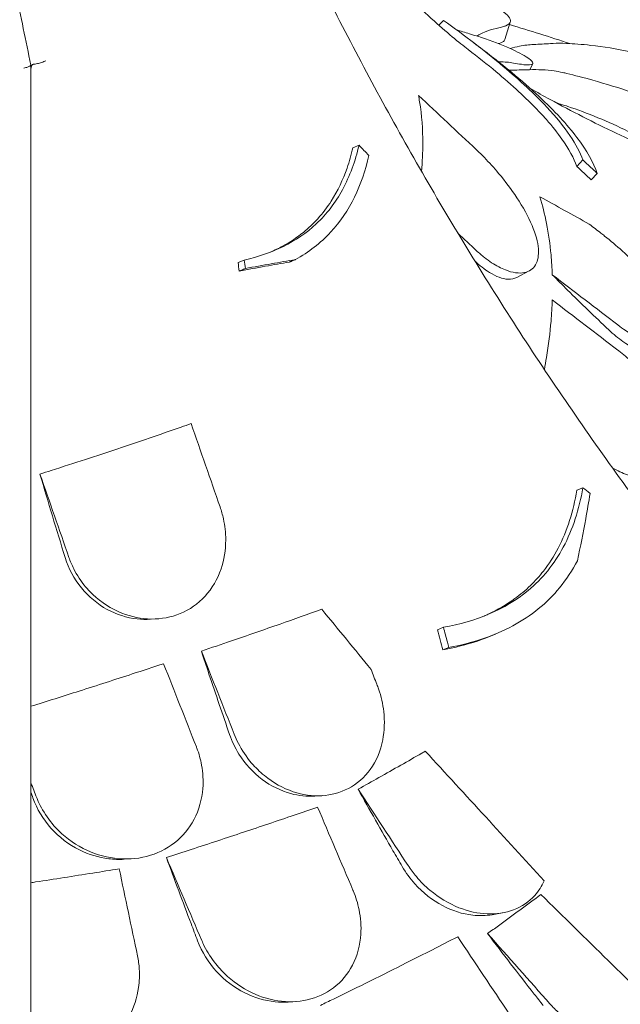
# Model space of a CAD drawing. Units: millimetres. Extents: x -16381 to 50577, y -2244 to 31504.
# Drawn here: x -12384 to -12040, y 27542 to 28105 of the extents above; entities that cross this region are included whole.
import ezdxf

# ---------------------------------------------------------------- set-up
doc = ezdxf.new("R2010")
doc.units = ezdxf.units.MM

# ---------------------------------------------------------------- blocks, each defined once
blk = doc.blocks.new('A$C36352C69')
at = {"color": 0, "linetype": 'Continuous', "lineweight": 0, "extrusion": (-5.55112e-17, 0.816497, 0.57735)}
for p, q in [((6752.77, 64850.62), (6750.2, 64847.85)), ((6791.07, 64849.66), (6787.98, 64839.66)), ((6803.93, 64825.86), (6802.27, 64822.44)), ((6704.42, 64779.18), (6700.93, 64777.75)), ((6832.66, 64770.73), (6829.23, 64767.03)), ((6840.91, 64763.01), (6837.47, 64759.31)), ((6638.59, 64713.45), (6635.11, 64712.02)), ((6801.96, 64707.28), (6794.8, 64703.48)), ((6832.66, 64583.09), (6829.23, 64581.68)), ((6588.64, 64508.03), (6584.88, 64507.8)), ((6752.77, 64503.2), (6749.34, 64501.79)), ((6782.58, 64499.35), (6779.17, 64497.95)), ((6755.91, 64491.69), (6752.47, 64490.28)), ((6683.35, 64406.84), (6679.08, 64406.57)), ((6573.96, 64370.68), (6569.9, 64370.43)), ((6780.69, 64338.7), (6786.41, 64339.69)), ((6667.86, 64288.92), (6663.8, 64288.67))]:
    blk.add_line(p, q, dxfattribs=at)
at = {"color": 0, "linetype": 'Continuous', "lineweight": 0}
for points, knots in [([(6480.54, 65031.3), (6482.38, 65017.83), (6484.33, 65004.29), (6488.45, 64977.08), (6490.62, 64963.42), (6495.19, 64936), (6497.58, 64922.24), (6502.59, 64894.62), (6505.21, 64880.76), (6510.66, 64852.97), (6513.49, 64839.04), (6516.43, 64825.08)], [-400.077797, -400.077797, -400.077797, -400.077797, -355.810904, -355.810904, -311.544011, -311.544011, -267.277118, -267.277118, -223.010225, -223.010225, -178.743332, -178.743332, -178.743332, -178.743332]), ([(6645.87, 64949.42), (6652.86, 64933.75), (6660.07, 64918.12), (6674.95, 64886.94), (6682.6, 64871.41), (6698.39, 64840.39), (6706.53, 64824.91), (6723.27, 64794.04), (6731.88, 64778.65), (6749.56, 64747.99), (6758.63, 64732.72), (6777.24, 64702.33), (6786.77, 64687.22), (6806.28, 64657.17), (6816.26, 64642.24), (6836.65, 64612.6), (6847.06, 64597.89), (6868.29, 64568.71), (6879.11, 64554.24), (6901.16, 64525.58), (6912.37, 64511.39), (6935.21, 64483.27), (6946.85, 64469.32), (6970.57, 64441.66), (6982.65, 64427.95), (7007.2, 64400.82), (7019.69, 64387.4), (7045.04, 64360.87), (7057.91, 64347.76), (7084, 64321.88), (7097.23, 64309.12), (7124.01, 64283.97), (7137.57, 64271.59), (7164.99, 64247.23), (7178.85, 64235.25), (7213.83, 64205.85), (7235.12, 64188.69), (7278.2, 64155.44), (7299.99, 64139.34), (7321.97, 64123.8)], [-1495.519797, -1495.519797, -1495.519797, -1495.519797, -1440.736872, -1440.736872, -1385.953946, -1385.953946, -1331.171021, -1331.171021, -1276.388095, -1276.388095, -1221.605169, -1221.605169, -1166.822244, -1166.822244, -1112.039318, -1112.039318, -1057.256393, -1057.256393, -1002.473467, -1002.473467, -947.690541, -947.690541, -892.907616, -892.907616, -838.12469, -838.12469, -783.341765, -783.341765, -728.558839, -728.558839, -673.775914, -673.775914, -618.992988, -618.992988, -564.210062, -564.210062, -482.035674, -482.035674, -399.861286, -399.861286, -399.861286, -399.861286]), ([(6705.15, 64894.29), (6708.29, 64890.59), (6711.37, 64887.08), (6720.34, 64877.07), (6725.99, 64871.12), (6736.5, 64860.52), (6741.37, 64855.87), (6750.24, 64847.75), (6754.24, 64844.28), (6761.32, 64838.36), (6764.4, 64835.92), (6767, 64833.94)], [5.9545049, 5.9545049, 5.9545049, 5.9545049, 5.9756433, 5.9756433, 6.0179546, 6.0179546, 6.060266, 6.060266, 6.1025773, 6.1025773, 6.1448887, 6.1448887, 6.1448887, 6.1448887]), ([(6787.68, 64847.26), (6787.97, 64847.34), (6788.23, 64847.43), (6790.12, 64848.12), (6791.02, 64848.97), (6791.35, 64851.65), (6789.75, 64853.77), (6783.29, 64858.2), (6779.01, 64860.4), (6768.55, 64864.54), (6762.8, 64866.42), (6750.2, 64869.8), (6743.63, 64871.24), (6732.12, 64873.31), (6727.36, 64874.03), (6722.74, 64874.62)], [10.415507, 10.415507, 10.415507, 10.415507, 10.71002, 10.71002, 12.628629, 12.628629, 15.579818, 15.579818, 18.063911, 18.063911, 20.221716, 20.221716, 22.273744, 22.273744, 23.737191, 23.737191, 23.737191, 23.737191]), ([(6815.01, 64867.45), (6816.45, 64867.84), (6818.04, 64868.19), (6824.66, 64869.38), (6830.69, 64869.95), (6844.59, 64870.33), (6852.53, 64870.12), (6862.84, 64869.18), (6864.71, 64868.99), (6866.6, 64868.77), (6873.64, 64867.95), (6880.87, 64866.74), (6894.19, 64863.63), (6900.09, 64861.87), (6910.59, 64857.87), (6914.99, 64855.72), (6922.56, 64850.98), (6925.34, 64848.44), (6928.99, 64843.06), (6929.16, 64840.34), (6926.55, 64836.09), (6924.07, 64834.45), (6920, 64833.12), (6919.48, 64832.96), (6918.93, 64832.81)], [-31.140719, -31.140719, -31.140719, -31.140719, -30.199596, -30.199596, -27.554212, -27.554212, -24.869334, -24.869334, -24.283033, -24.283033, -24.283033, -22.090144, -22.090144, -20.125191, -20.125191, -18.181461, -18.181461, -15.929489, -15.929489, -13.082933, -13.082933, -10.529956, -10.529956, -10.171209, -10.171209, -10.171209, -10.171209]), ([(6752.77, 64850.62), (6765.17, 64841.8), (6776.74, 64832.97), (6796.77, 64816.15), (6805.1, 64808.38), (6822.96, 64789.24), (6829.49, 64779.28), (6832.66, 64770.73)], [-16.705094, -16.705094, -16.705094, -16.705094, -11.853396, -11.853396, -7.291883, -7.291883, 0, 0, 0, 0]), ([(6797.43, 64825.49), (6799.42, 64825.18), (6800.98, 64825.06), (6803.76, 64825.27), (6804.36, 64825.84), (6803.17, 64827.85), (6801.21, 64829.34), (6794.73, 64832.88), (6790.43, 64834.86), (6779.99, 64838.96), (6774.11, 64841.02), (6765.2, 64843.81), (6762.68, 64844.57), (6760.12, 64845.32)], [-21.038294, -21.038294, -21.038294, -21.038294, -19.57322, -19.57322, -17.332636, -17.332636, -14.925326, -14.925326, -12.669461, -12.669461, -10.539359, -10.539359, -9.72481, -9.72481, -9.72481, -9.72481]), ([(6772, 64841.65), (6773.47, 64842.55), (6774.91, 64843.31), (6778.04, 64844.71), (6779.71, 64845.28), (6781.35, 64845.65)], [0.27622, 0.27622, 0.27622, 0.27622, 1.707776, 1.707776, 3.414825, 3.414825, 3.414825, 3.414825]), ([(6770.04, 64837.9), (6770.13, 64837.83), (6770.22, 64837.77), (6770.39, 64837.64), (6770.48, 64837.57), (6770.65, 64837.44), (6770.74, 64837.37), (6770.91, 64837.25), (6770.99, 64837.18), (6771.16, 64837.06), (6771.24, 64836.99), (6771.33, 64836.93)], [6.144932818, 6.144932818, 6.144932818, 6.144932818, 6.146401201, 6.146401201, 6.147869585, 6.147869585, 6.149337968, 6.149337968, 6.150806351, 6.150806351, 6.152274735, 6.152274735, 6.152274735, 6.152274735]), ([(6787.98, 64839.66), (6787.91, 64839.41), (6787.78, 64839.18), (6787.07, 64838.32), (6786.08, 64837.8), (6784.65, 64837.45)], [-12.364395, -12.364395, -12.364395, -12.364395, -11.872711, -11.872711, -10.38733, -10.38733, -10.38733, -10.38733]), ([(6915.67, 64797.73), (6916.1, 64797.77), (6916.52, 64797.82), (6919.52, 64798.24), (6921.44, 64798.94), (6924.46, 64801.45), (6924.56, 64803.65), (6921.14, 64808.6), (6918.19, 64811.19), (6909.94, 64816.33), (6905.08, 64818.78), (6893.82, 64823.43), (6887.69, 64825.56), (6874.24, 64829.53), (6867.1, 64831.26), (6851.95, 64834.35), (6844.18, 64835.56), (6832.05, 64836.95), (6827.33, 64837.32), (6820.34, 64837.58), (6817.76, 64837.58), (6815.08, 64837.45), (6814.62, 64837.42), (6814.18, 64837.39)], [10.415507, 10.415507, 10.415507, 10.415507, 10.71002, 10.71002, 12.628629, 12.628629, 15.579818, 15.579818, 18.063911, 18.063911, 20.221716, 20.221716, 22.273744, 22.273744, 24.473245, 24.473245, 27.068155, 27.068155, 29.034387, 29.034387, 30.443722, 30.443722, 30.744258, 30.744258, 30.744258, 30.744258]), ([(6829.23, 64767.03), (6827.49, 64771.77), (6824.69, 64776.98), (6818.14, 64786.25), (6815.2, 64789.95), (6809.48, 64796.42), (6806.99, 64799.07), (6801.7, 64804.42), (6798.92, 64807.1), (6791.91, 64813.57), (6787.54, 64817.39), (6777.87, 64825.46), (6772.56, 64829.69), (6767, 64833.94)], [0, 0, 0, 0, 4.035683, 4.035683, 6.505122, 6.505122, 8.147165, 8.147165, 9.729117, 9.729117, 11.901396, 11.901396, 14.248876, 14.248876, 14.248876, 14.248876]), ([(6804.49, 64836.83), (6801.83, 64836.72), (6799.12, 64836.4), (6794.57, 64835.5), (6792.76, 64835.06), (6790.93, 64834.53)], [0, 0, 0, 0, 1.848556, 1.848556, 3.04366, 3.04366, 3.04366, 3.04366]), ([(6517.78, 64825.5), (6518.51, 64825.55), (6519.32, 64825.68), (6520.97, 64826.06), (6521.8, 64826.29), (6523.42, 64826.85), (6524.2, 64827.17), (6524.92, 64827.51), (6524.92, 64827.51), (6524.92, 64827.51)], [0, 0, 0, 0, 2.730436, 2.730436, 5.305218, 5.305218, 7.884734, 7.884734, 7.892625, 7.892625, 7.892625, 7.892625]), ([(6784.36, 64826.88), (6784.59, 64826.88), (6784.81, 64826.89), (6787.76, 64826.9), (6790.42, 64826.68), (6793, 64826.23)], [1.754161, 1.754161, 1.754161, 1.754161, 1.912394, 1.912394, 3.824308, 3.824308, 3.824308, 3.824308]), ([(6516.43, 64825.05), (6516.43, 64824.86), (6516.25, 64824.66), (6515.59, 64824.26), (6515.12, 64824.07), (6513.95, 64823.69), (6513.26, 64823.52), (6512.49, 64823.37), (6512.48, 64823.37), (6512.48, 64823.37)], [0, 0, 0, 0, 2.730436, 2.730436, 5.305218, 5.305218, 7.884734, 7.884734, 7.892625, 7.892625, 7.892625, 7.892625]), ([(6517.78, 64825.5), (6517.76, 64825.5), (6517.73, 64825.49), (6517.56, 64825.47), (6517.43, 64825.41), (6517.15, 64825.21), (6517.03, 64825.05), (6516.73, 64824.52), (6516.61, 64824.05), (6516.46, 64823.08), (6516.43, 64822.49), (6516.43, 64821.93)], [29.999556, 29.999556, 29.999556, 29.999556, 30.191692, 30.191692, 31.380932, 31.380932, 33.096056, 33.096056, 36.582492, 36.582492, 40.827581, 40.827581, 40.827581, 40.827581]), ([(6516.43, 64825.05), (6516.43, 64825.05), (6516.43, 64825.06), (6516.43, 64825.07), (6516.43, 64825.08), (6516.43, 64825.08)], [29.9995561, 29.9995561, 29.9995561, 29.9995561, 30.1916918, 30.1916918, 30.6105567, 30.6105567, 30.6105567, 30.6105567]), ([(6516.43, 64294.49), (6516.43, 64312.57), (6516.43, 64330.71), (6516.43, 64376.44), (6516.43, 64404.11), (6516.43, 64476.28), (6516.43, 64520.93), (6516.43, 64601.25), (6516.43, 64636.93), (6516.43, 64708.01), (6516.43, 64743.36), (6516.43, 64794.11), (6516.43, 64809.59), (6516.43, 64825.05)], [964.526683, 964.526683, 964.526683, 964.526683, 1019.6413, 1019.6413, 1102.877324, 1102.877324, 1236.054963, 1236.054963, 1342.597075, 1342.597075, 1449.139186, 1449.139186, 1496.016116, 1496.016116, 1496.016116, 1496.016116]), ([(6840.91, 64763.01), (6838.76, 64769.17), (6834.98, 64776.02), (6823.64, 64790.98), (6816.44, 64798.8), (6802.66, 64811.69), (6797.45, 64816.25), (6791.88, 64820.86)], [-17.786831, -17.786831, -17.786831, -17.786831, -12.620653, -12.620653, -7.719354, -7.719354, -5.089678, -5.089678, -5.089678, -5.089678]), ([(6910.62, 64775.49), (6913.11, 64775.19), (6915.1, 64775.2), (6918.86, 64775.99), (6919.69, 64777.27), (6918.06, 64780.88), (6916.06, 64783.01), (6909.66, 64787.82), (6905.48, 64790.41), (6895.26, 64795.79), (6889.41, 64798.49), (6876.14, 64804.01), (6868.85, 64806.71), (6853.49, 64811.94), (6845.58, 64814.35), (6832.91, 64817.91), (6827.86, 64819.21), (6822.66, 64820.45), (6821.89, 64820.63), (6821.14, 64820.8)], [10.568083, 10.568083, 10.568083, 10.568083, 12.214336, 12.214336, 14.893563, 14.893563, 17.181823, 17.181823, 19.332854, 19.332854, 21.457514, 21.457514, 23.77643, 23.77643, 26.376398, 26.376398, 28.3628, 28.3628, 28.719017, 28.719017, 28.719017, 28.719017]), ([(6802.62, 64811.63), (6806.34, 64809.52), (6810.08, 64807.44), (6826.24, 64798.63), (6838.89, 64792.18), (6864.67, 64779.9), (6877.81, 64774.08), (6904.54, 64763.07), (6918.14, 64757.9), (6945.78, 64748.21), (6959.82, 64743.7), (6988.29, 64735.38), (7002.72, 64731.56), (7031.95, 64724.61), (7046.75, 64721.49), (7076.67, 64715.96), (7091.8, 64713.54), (7122.33, 64709.43), (7137.74, 64707.73), (7168.8, 64705.03), (7184.46, 64704.05), (7200.22, 64703.41)], [-949.589188, -949.589188, -949.589188, -949.589188, -931.612688, -931.612688, -872.528513, -872.528513, -813.444338, -813.444338, -754.360164, -754.360164, -695.275989, -695.275989, -636.191814, -636.191814, -577.107639, -577.107639, -518.023465, -518.023465, -458.93929, -458.93929, -399.855115, -399.855115, -399.855115, -399.855115]), ([(6740.23, 64764.17), (6740.72, 64769.75), (6740.96, 64775.11), (6740.96, 64780.2), (6740.96, 64788.18), (6740.38, 64796.21), (6738.92, 64805.27), (6738.7, 64806.51), (6738.46, 64807.74)], [-2.642479, -2.642479, -2.642479, -2.642479, 0, 0, 0, 4.147074, 4.147074, 4.808188, 4.808188, 4.808188, 4.808188]), ([(6817.45, 64803.44), (6819.54, 64802.83), (6821.76, 64802.13), (6829.4, 64799.6), (6835.24, 64797.44), (6847.06, 64792.57), (6852.91, 64789.93), (6863.86, 64784.44), (6868.82, 64781.69), (6877.15, 64776.49), (6880.51, 64774.11), (6883.17, 64771.92)], [-12.665341, -12.665341, -12.665341, -12.665341, -11.77234, -11.77234, -9.749613, -9.749613, -7.832233, -7.832233, -6.015032, -6.015032, -4.359487, -4.359487, -4.359487, -4.359487]), ([(6704.42, 64779.18), (6702.29, 64770.07), (6699.18, 64761.51), (6690.91, 64746.35), (6685.94, 64739.82), (6668.74, 64723.7), (6654.69, 64717.08), (6638.59, 64713.45)], [-13.658949, -13.658949, -13.658949, -13.658949, -9.9995, -9.9995, -6.523357, -6.523357, 0, 0, 0, 0]), ([(6653.73, 64718.01), (6656.1, 64719.04), (6658.41, 64720.16), (6664.88, 64723.69), (6668.84, 64726.32), (6675.47, 64731.7), (6678.22, 64734.31), (6683.61, 64740.26), (6686.19, 64743.64), (6692.21, 64753.04), (6695.22, 64759.36), (6698.9, 64769.88), (6700.01, 64773.77), (6700.93, 64777.75)], [2.641147, 2.641147, 2.641147, 2.641147, 3.707974, 3.707974, 5.716708, 5.716708, 7.327654, 7.327654, 9.118696, 9.118696, 11.991503, 11.991503, 13.593182, 13.593182, 13.593182, 13.593182]), ([(6771.61, 64776.64), (6773.14, 64775.2), (6774.7, 64773.67), (6778.99, 64769.26), (6781.73, 64766.23), (6788.14, 64758.58), (6791.69, 64753.87), (6798.4, 64743.72), (6801.38, 64738.36), (6805.62, 64728.34), (6806.87, 64723.77), (6807.46, 64716.07), (6806.88, 64712.96), (6804.12, 64708.35), (6801.98, 64706.88), (6796.17, 64705.66), (6792.4, 64706.15), (6788.24, 64707.77), (6787, 64708.25), (6785.73, 64708.83), (6781.78, 64710.9), (6779.04, 64712.7), (6774.72, 64716.1), (6773.16, 64717.45), (6771.61, 64718.9)], [-13.333824, -13.333824, -13.333824, -13.333824, -12.630655, -12.630655, -11.387181, -11.387181, -9.625403, -9.625403, -7.634566, -7.634566, -5.692361, -5.692361, -3.852817, -3.852817, -2.035719, -2.035719, 0, 0, 0, 0.606445, 0.606445, 1.851979, 1.851979, 2.561629, 2.561629, 2.561629, 2.561629]), ([(6667.96, 64713.69), (6675.58, 64717.91), (6682.33, 64723.13), (6699.19, 64741.3), (6706.27, 64756.29), (6710.07, 64773.34)], [-10.507188, -10.507188, -10.507188, -10.507188, -6.876837, -6.876837, 0, 0, 0, 0]), ([(6832.66, 64770.73), (6834.66, 64768.84), (6836.67, 64766.96), (6839.43, 64764.39), (6840.17, 64763.7), (6840.91, 64763.01)], [64.934636, 64.934636, 64.934636, 64.934636, 65.754016, 65.754016, 66.054361, 66.054361, 66.054361, 66.054361]), ([(6815.12, 64705.04), (6814.99, 64708.83), (6814.75, 64712.61), (6813.84, 64722.48), (6812.98, 64728.52), (6810.8, 64739.6), (6809.55, 64744.68), (6808.06, 64749.62)], [1.240014, 1.240014, 1.240014, 1.240014, 3.214996, 3.214996, 6.429992, 6.429992, 9.235012, 9.235012, 9.235012, 9.235012]), ([(6842.99, 64728.88), (6843.7, 64728.34), (6844.41, 64727.78), (6848.48, 64724.57), (6851.87, 64721.69), (6859.5, 64714.74), (6863.68, 64710.6), (6872.24, 64701.27), (6876.44, 64696.08), (6882.88, 64686.47), (6885.19, 64682.1), (6887.67, 64674.69), (6887.97, 64671.65), (6886.68, 64667.03), (6885.17, 64665.47), (6880.39, 64663.88), (6877.04, 64664.03), (6873.09, 64665.15), (6871.02, 64665.74), (6868.81, 64666.59), (6863.43, 64669.13), (6860.22, 64671), (6855.53, 64674.19), (6854.11, 64675.21), (6852.7, 64676.3)], [-13.138754, -13.138754, -13.138754, -13.138754, -12.847244, -12.847244, -11.483619, -11.483619, -9.735816, -9.735816, -7.606171, -7.606171, -5.612131, -5.612131, -3.768063, -3.768063, -1.969017, -1.969017, 0, 0, 0, 1.03387, 1.03387, 2.393787, 2.393787, 2.97688, 2.97688, 2.97688, 2.97688]), ([(6667.96, 64713.69), (6663.45, 64712.93), (6658.85, 64712.14), (6649.3, 64710.43), (6644.35, 64709.53), (6639.3, 64708.58)], [0, 0, 0, 0, 1.955759, 1.955759, 3.981168, 3.981168, 3.981168, 3.981168]), ([(6664.52, 64712.28), (6664.61, 64712.32), (6664.7, 64712.35), (6664.91, 64712.44), (6665.04, 64712.49), (6665.37, 64712.63), (6665.57, 64712.71), (6666.1, 64712.93), (6666.43, 64713.06), (6667.11, 64713.34), (6667.47, 64713.49), (6667.88, 64713.66), (6667.92, 64713.67), (6667.96, 64713.69)], [-258.4029124, -258.4029124, -258.4029124, -258.4029124, -258.3648066, -258.3648066, -258.3086653, -258.3086653, -258.2188393, -258.2188393, -258.0751176, -258.0751176, -257.9156764, -257.9156764, -257.8970885, -257.8970885, -257.8970885, -257.8970885]), ([(6794.8, 64703.48), (6793.39, 64702.72), (6791.7, 64702.39), (6786.68, 64702.63), (6783.04, 64703.93), (6776.37, 64708.07), (6773.48, 64710.37), (6770.62, 64713.15)], [-5.220489, -5.220489, -5.220489, -5.220489, -3.994301, -3.994301, -2.000287, -2.000287, -0.561153, -0.561153, -0.561153, -0.561153]), ([(6635.81, 64707.15), (6640.88, 64708.1), (6645.85, 64709.01), (6655.41, 64710.72), (6660.01, 64711.52), (6664.52, 64712.28)], [0, 0, 0, 0, 2.028101, 2.028101, 3.981638, 3.981638, 3.981638, 3.981638]), ([(6639.3, 64708.58), (6639.14, 64708.51), (6638.98, 64708.45), (6638.62, 64708.3), (6638.42, 64708.22), (6638.09, 64708.08), (6637.96, 64708.03), (6637.58, 64707.87), (6637.32, 64707.77), (6636.66, 64707.49), (6636.25, 64707.33), (6635.84, 64707.16), (6635.82, 64707.15), (6635.81, 64707.15)], [258.1490483, 258.1490483, 258.1490483, 258.1490483, 258.2188393, 258.2188393, 258.3086653, 258.3086653, 258.3648066, 258.3648066, 258.4770891, 258.4770891, 258.6567412, 258.6567412, 258.6614817, 258.6614817, 258.6614817, 258.6614817]), ([(6847.46, 64673.52), (6839.53, 64680.98), (6831.66, 64688.57), (6820.94, 64699.19), (6818.02, 64702.11), (6815.12, 64705.04)], [323.897095, 323.897095, 323.897095, 323.897095, 327.336622, 327.336622, 328.62988, 328.62988, 328.62988, 328.62988]), ([(6810.61, 64650.81), (6811.04, 64653.13), (6811.44, 64655.43), (6812.98, 64664.87), (6813.84, 64671.82), (6814.75, 64682.65), (6814.99, 64686.68), (6815.12, 64690.61)], [1468.84801, 1468.84801, 1468.84801, 1468.84801, 1469.872236, 1469.872236, 1473.087232, 1473.087232, 1475.062214, 1475.062214, 1475.062214, 1475.062214]), ([(6875.73, 64660.78), (6875.7, 64660.77), (6875.68, 64660.76), (6873.62, 64659.7), (6870.79, 64659.65), (6863.89, 64661.65), (6859.86, 64663.74), (6852.92, 64668.69), (6850.19, 64670.96), (6847.46, 64673.52)], [-5.963678, -5.963678, -5.963678, -5.963678, -5.941407, -5.941407, -3.992991, -3.992991, -1.985771, -1.985771, -0.732983, -0.732983, -0.732983, -0.732983]), ([(6852.7, 64661.86), (6852.89, 64661.71), (6853.09, 64661.56), (6855.8, 64659.45), (6858.3, 64657.31), (6864.01, 64651.92), (6867.16, 64648.58), (6874.27, 64640.01), (6877.96, 64634.66), (6883.69, 64624.03), (6885.71, 64618.86), (6887.85, 64609.18), (6887.93, 64604.78), (6886.15, 64597.25), (6884.29, 64594.22), (6878.94, 64589.89), (6875.49, 64588.63), (6867.48, 64588.04), (6862.92, 64588.76), (6855.32, 64591.5), (6852.43, 64592.86), (6849.53, 64594.56)], [-15.343798, -15.343798, -15.343798, -15.343798, -15.262771, -15.262771, -14.229375, -14.229375, -12.850487, -12.850487, -10.885674, -10.885674, -8.983357, -8.983357, -7.087559, -7.087559, -5.174052, -5.174052, -3.248627, -3.248627, -1.277976, -1.277976, -0.106698, -0.106698, -0.106698, -0.106698]), ([(6521.65, 64590.92), (6523.8, 64591.61), (6525.94, 64592.29), (6541.41, 64597.25), (6554.22, 64601.44), (6566.19, 64605.43), (6578.17, 64609.42), (6590.39, 64613.58), (6604.41, 64618.45), (6606.33, 64619.12), (6608.25, 64619.79)], [-4.808188, -4.808188, -4.808188, -4.808188, -4.147074, -4.147074, 0, 0, 0, 4.147074, 4.147074, 4.808188, 4.808188, 4.808188, 4.808188]), ([(6832.66, 64583.09), (6830.55, 64570.85), (6826.93, 64559.36), (6816.25, 64539.43), (6809.56, 64531.11), (6787.95, 64513.22), (6771.39, 64506.6), (6752.77, 64503.2)], [-16.705094, -16.705094, -16.705094, -16.705094, -11.853396, -11.853396, -7.291883, -7.291883, 0, 0, 0, 0]), ([(6776.11, 64509.68), (6776.87, 64510.01), (6777.62, 64510.35), (6783.84, 64513.21), (6788.97, 64516.18), (6796.87, 64521.92), (6799.84, 64524.42), (6805.29, 64529.71), (6807.78, 64532.49), (6813.23, 64539.48), (6816.01, 64543.83), (6823.7, 64558.53), (6827.18, 64569.75), (6829.23, 64581.68)], [3.699383, 3.699383, 3.699383, 3.699383, 4.035683, 4.035683, 6.505122, 6.505122, 8.147165, 8.147165, 9.729117, 9.729117, 11.901396, 11.901396, 16.638013, 16.638013, 16.638013, 16.638013]), ([(6836.78, 64579.89), (6836, 64575.03), (6835.16, 64570.15), (6832.82, 64557.34), (6831.24, 64549.38), (6829.53, 64541.35)], [0, 0, 0, 0, 1.919232, 1.919232, 4.997921, 4.997921, 4.997921, 4.997921]), ([(6624.82, 64572.12), (6625.59, 64569.91), (6626.22, 64567.65), (6627.6, 64561.35), (6628.05, 64557.26), (6628.05, 64547.48), (6627.16, 64541.87), (6623.38, 64530.75), (6620.27, 64525.43), (6612.22, 64516.68), (6607.39, 64513.3), (6596.79, 64508.94), (6591.2, 64507.89), (6579.79, 64508.01), (6574.07, 64509.15), (6562.51, 64513.72), (6556.83, 64517.36), (6551.94, 64522), (6550.49, 64523.38), (6549.11, 64524.84), (6545.15, 64529.55), (6542.86, 64533.02), (6539.92, 64538.84), (6538.99, 64541.02), (6538.22, 64543.25)], [-13.333824, -13.333824, -13.333824, -13.333824, -12.630655, -12.630655, -11.387181, -11.387181, -9.625403, -9.625403, -7.634566, -7.634566, -5.692361, -5.692361, -3.852817, -3.852817, -2.035719, -2.035719, 0, 0, 0, 0.606445, 0.606445, 1.851979, 1.851979, 2.561629, 2.561629, 2.561629, 2.561629]), ([(6584.88, 64507.8), (6582.35, 64507.64), (6579.8, 64507.71), (6571.36, 64508.67), (6565.57, 64510.52), (6554.57, 64516.5), (6549.52, 64520.7), (6541.2, 64530.87), (6538.03, 64536.76), (6536.07, 64543.12)], [-6.717166, -6.717166, -6.717166, -6.717166, -5.894389, -5.894389, -3.994301, -3.994301, -2.000287, -2.000287, -0.002392, -0.002392, -0.002392, -0.002392]), ([(6755.91, 64491.69), (6769.19, 64494.14), (6781.56, 64498.13), (6803.04, 64509.71), (6811.99, 64516.95), (6823.26, 64530.67), (6826.65, 64535.84), (6829.53, 64541.35)], [-17.786831, -17.786831, -17.786831, -17.786831, -12.620653, -12.620653, -7.719354, -7.719354, -5.089678, -5.089678, -5.089678, -5.089678]), ([(6614.1, 64489.59), (6619.83, 64491.52), (6625.56, 64493.46), (6640.63, 64498.61), (6649.95, 64501.83), (6667.22, 64507.89), (6675.2, 64510.71), (6683.06, 64513.54)], [1.240014, 1.240014, 1.240014, 1.240014, 3.214996, 3.214996, 6.429992, 6.429992, 9.235012, 9.235012, 9.235012, 9.235012]), ([(6752.77, 64503.2), (6753.53, 64500.4), (6754.29, 64497.59), (6755.34, 64493.75), (6755.62, 64492.72), (6755.91, 64491.69)], [64.934636, 64.934636, 64.934636, 64.934636, 65.754016, 65.754016, 66.054361, 66.054361, 66.054361, 66.054361]), ([(6779.17, 64497.95), (6773.14, 64495.47), (6766.78, 64493.47), (6757.63, 64491.3), (6755.07, 64490.76), (6752.47, 64490.28)], [14.049188, 14.049188, 14.049188, 14.049188, 16.693095, 16.693095, 17.701632, 17.701632, 17.701632, 17.701632]), ([(6630.27, 64441.89), (6626.31, 64453.32), (6622.37, 64464.84), (6617.01, 64480.82), (6615.55, 64485.2), (6614.1, 64489.59)], [323.897095, 323.897095, 323.897095, 323.897095, 327.336622, 327.336622, 328.62988, 328.62988, 328.62988, 328.62988]), ([(6516.43, 64457.99), (6525.78, 64460.91), (6535.01, 64463.81), (6554.47, 64470), (6564.64, 64473.28), (6580.62, 64478.48), (6586.59, 64480.44), (6592.45, 64482.37)], [1467.067216, 1467.067216, 1467.067216, 1467.067216, 1469.872236, 1469.872236, 1473.087232, 1473.087232, 1475.062214, 1475.062214, 1475.062214, 1475.062214]), ([(6714.64, 64470.62), (6714.99, 64469.73), (6715.33, 64468.83), (6717.1, 64463.67), (6718.08, 64459.32), (6719.19, 64449.46), (6719.01, 64444), (6716.79, 64432.54), (6714.38, 64426.76), (6707.55, 64417.28), (6703.31, 64413.55), (6693.69, 64408.52), (6688.52, 64407.11), (6677.68, 64406.53), (6672.17, 64407.31), (6660.85, 64411.08), (6655.22, 64414.23), (6650.18, 64418.34), (6647.54, 64420.5), (6645.08, 64422.91), (6639.9, 64428.97), (6637.36, 64432.76), (6634.4, 64438.5), (6633.6, 64440.26), (6632.89, 64442.06)], [-13.138754, -13.138754, -13.138754, -13.138754, -12.847244, -12.847244, -11.483619, -11.483619, -9.735816, -9.735816, -7.606171, -7.606171, -5.612131, -5.612131, -3.768063, -3.768063, -1.969017, -1.969017, 0, 0, 0, 1.03387, 1.03387, 2.393787, 2.393787, 2.97688, 2.97688, 2.97688, 2.97688]), ([(6679.08, 64406.57), (6674.58, 64406.3), (6669.97, 64406.78), (6659.59, 64409.58), (6653.97, 64412.35), (6643.71, 64420.07), (6639.19, 64425.01), (6633.44, 64434.19), (6631.64, 64437.97), (6630.27, 64441.89)], [-7.459385, -7.459385, -7.459385, -7.459385, -5.941407, -5.941407, -3.992991, -3.992991, -1.985771, -1.985771, -0.732983, -0.732983, -0.732983, -0.732983]), ([(6611.24, 64434.84), (6611.34, 64434.59), (6611.43, 64434.34), (6612.74, 64430.89), (6613.65, 64427.61), (6615.05, 64419.86), (6615.29, 64415.38), (6614.43, 64404.72), (6612.74, 64398.71), (6607.13, 64388.04), (6603.33, 64383.47), (6594.01, 64376.18), (6588.61, 64373.56), (6576.85, 64370.54), (6570.62, 64370.21), (6558.15, 64371.81), (6552.02, 64373.75), (6540.5, 64379.67), (6535.2, 64383.67), (6527.81, 64391.58), (6525.26, 64395.02), (6523.15, 64398.69), (6522.24, 64400.28), (6521.41, 64401.91), (6520.36, 64404.27), (6520.06, 64404.97), (6519.78, 64405.67)], [-15.343798, -15.343798, -15.343798, -15.343798, -15.262771, -15.262771, -14.229375, -14.229375, -12.850487, -12.850487, -10.885674, -10.885674, -8.983357, -8.983357, -7.087559, -7.087559, -5.174052, -5.174052, -3.248627, -3.248627, -1.277976, -1.277976, 0, 0, 0, 0.550354, 0.550354, 0.779957, 0.779957, 0.779957, 0.779957]), ([(6703.9, 64410.55), (6707.91, 64412.77), (6711.87, 64414.97), (6724.28, 64421.93), (6732.5, 64426.61), (6740.37, 64431.15), (6741.03, 64431.54), (6741.7, 64431.92), (6742.36, 64432.3)], [-4.863839, -4.863839, -4.863839, -4.863839, -3.339863, -3.339863, 0, 0, 0, 0.280995, 0.280995, 0.280995, 0.280995]), ([(6810.49, 64358.09), (6799.33, 64370.3), (6788.16, 64382.49), (6765.45, 64407.23), (6753.91, 64419.77), (6742.36, 64432.3)], [-10.083807, -10.083807, -10.083807, -10.083807, -5.117174, -5.117174, 0, 0, 0, 0]), ([(6729.16, 64366.23), (6727.38, 64369.28), (6725.62, 64372.31), (6717.2, 64386.87), (6710.54, 64398.62), (6703.9, 64410.55)], [313.529823, 313.529823, 313.529823, 313.529823, 314.579396, 314.579396, 318.574263, 318.574263, 318.574263, 318.574263]), ([(6569.9, 64370.43), (6566.96, 64370.25), (6563.99, 64370.34), (6555.25, 64371.41), (6549.57, 64373.13), (6538.12, 64378.82), (6532.55, 64383.06), (6523.43, 64393.28), (6519.91, 64399.16), (6517.63, 64405.54)], [-6.832343, -6.832343, -6.832343, -6.832343, -5.911573, -5.911573, -4.114323, -4.114323, -2.035395, -2.035395, -0.00106, -0.00106, -0.00106, -0.00106]), ([(6594.08, 64371.39), (6598.87, 64372.95), (6603.61, 64374.49), (6618.55, 64379.37), (6628.53, 64382.66), (6638.17, 64385.88), (6647.81, 64389.09), (6657.55, 64392.37), (6671.77, 64397.21), (6676.23, 64398.73), (6680.68, 64400.26)], [-4.863839, -4.863839, -4.863839, -4.863839, -3.339863, -3.339863, 0, 0, 0, 3.339863, 3.339863, 4.863839, 4.863839, 4.863839, 4.863839]), ([(6611.94, 64323.8), (6610.68, 64327.08), (6609.44, 64330.34), (6603.49, 64345.99), (6598.78, 64358.6), (6594.08, 64371.39)], [313.529823, 313.529823, 313.529823, 313.529823, 314.579396, 314.579396, 318.574263, 318.574263, 318.574263, 318.574263]), ([(6516.43, 64356.99), (6517.34, 64357.13), (6518.25, 64357.27), (6519.15, 64357.41), (6529.91, 64359.08), (6540.84, 64360.79), (6556.92, 64363.32), (6561.97, 64364.12), (6567.04, 64364.93)], [-0.280995, -0.280995, -0.280995, -0.280995, 0, 0, 0, 3.339863, 3.339863, 4.863839, 4.863839, 4.863839, 4.863839]), ([(6780.69, 64338.7), (6777.11, 64338.08), (6773.37, 64337.99), (6763.73, 64339.06), (6757.84, 64340.93), (6746.41, 64346.96), (6741, 64351.21), (6733.65, 64359.37), (6731.22, 64362.7), (6729.16, 64366.23)], [-7.376556, -7.376556, -7.376556, -7.376556, -6.089896, -6.089896, -4.11187, -4.11187, -2.02968, -2.02968, -0.796508, -0.796508, -0.796508, -0.796508]), ([(6810.49, 64358.09), (6809.11, 64355.02), (6807.31, 64352.22), (6801.82, 64346.11), (6797.72, 64343.3), (6788.36, 64339.72), (6783.25, 64338.94), (6772.54, 64339.37), (6767.04, 64340.59), (6755.78, 64345.04), (6750.14, 64348.44), (6742.26, 64355.04), (6739.64, 64357.65), (6735.55, 64362.48), (6733.96, 64364.61), (6732.52, 64366.82)], [2.516443, 2.516443, 2.516443, 2.516443, 3.748498, 3.748498, 5.577853, 5.577853, 7.366366, 7.366366, 9.170337, 9.170337, 11.161947, 11.161947, 12.268156, 12.268156, 13.061898, 13.061898, 13.061898, 13.061898]), ([(6700.92, 64352.82), (6700.98, 64352.67), (6701.04, 64352.53), (6702.58, 64348.84), (6703.71, 64345.19), (6705.41, 64336.83), (6705.75, 64332.13), (6705.05, 64321.24), (6703.46, 64315.22), (6698.02, 64304.72), (6694.33, 64300.27), (6685.38, 64293.51), (6680.32, 64291.17), (6669.39, 64288.68), (6663.67, 64288.51), (6652.05, 64290.26), (6646.25, 64292.22), (6635.22, 64298.08), (6630.08, 64302.02), (6625.68, 64306.67), (6624.51, 64307.91), (6623.39, 64309.2), (6619.8, 64313.72), (6617.6, 64317.15), (6615.27, 64321.81), (6614.77, 64322.87), (6614.32, 64323.95)], [-14.129594, -14.129594, -14.129594, -14.129594, -14.082378, -14.082378, -12.908562, -12.908562, -11.419733, -11.419733, -9.375435, -9.375435, -7.424198, -7.424198, -5.579286, -5.579286, -3.774333, -3.774333, -1.922943, -1.922943, 0, 0, 0, 0.511801, 0.511801, 1.737411, 1.737411, 2.094033, 2.094033, 2.094033, 2.094033]), ([(6778.07, 64327.89), (6780.15, 64329.38), (6782.22, 64330.87), (6792.62, 64338.39), (6800.74, 64344.35), (6808.61, 64350.23)], [1341.139797, 1341.139797, 1341.139797, 1341.139797, 1342.004564, 1342.004564, 1345.523404, 1345.523404, 1345.523404, 1345.523404]), ([(6885.87, 64274.46), (6872.97, 64287.12), (6860.06, 64299.78), (6834.31, 64325.03), (6821.46, 64337.63), (6808.61, 64350.23)], [-10.820815, -10.820815, -10.820815, -10.820815, -5.398521, -5.398521, 0, 0, 0, 0]), ([(6682.31, 64286.77), (6684.81, 64287.99), (6687.3, 64289.2), (6704.13, 64297.4), (6718.06, 64304.3), (6741.61, 64316.15), (6751.43, 64321.15), (6760.95, 64326.06)], [1341.139797, 1341.139797, 1341.139797, 1341.139797, 1342.004564, 1342.004564, 1347.008212, 1347.008212, 1350.768322, 1350.768322, 1350.768322, 1350.768322]), ([(6809.95, 64286.73), (6808.22, 64288.92), (6806.5, 64291.1), (6795.66, 64304.87), (6786.75, 64316.42), (6778.07, 64327.89)], [1547.088979, 1547.088979, 1547.088979, 1547.088979, 1547.888712, 1547.888712, 1552.140761, 1552.140761, 1552.140761, 1552.140761]), ([(6663.8, 64288.67), (6661.36, 64288.52), (6658.89, 64288.57), (6650.46, 64289.42), (6644.55, 64291.17), (6632.97, 64296.95), (6627.47, 64301.12), (6618.15, 64311.33), (6614.42, 64317.32), (6611.94, 64323.8)], [-6.825269, -6.825269, -6.825269, -6.825269, -6.039834, -6.039834, -4.152698, -4.152698, -2.093661, -2.093661, -0.001898, -0.001898, -0.001898, -0.001898]), ([(6577.52, 64315.15), (6578.04, 64312.65), (6578.39, 64310.12), (6578.78, 64304.07), (6578.64, 64300.55), (6577.32, 64291.22), (6575.46, 64285.58), (6569.58, 64275), (6565.47, 64270.2), (6555.68, 64262.81), (6550.21, 64260.18), (6538.65, 64257.29), (6532.76, 64256.94), (6523.32, 64258.09), (6519.82, 64258.9), (6516.43, 64260.07)], [-13.061243, -13.061243, -13.061243, -13.061243, -12.271456, -12.271456, -11.167332, -11.167332, -9.289239, -9.289239, -7.285032, -7.285032, -5.391446, -5.391446, -3.59831, -3.59831, -2.516199, -2.516199, -2.516199, -2.516199]), ([(6885.87, 64274.46), (6883.9, 64272.47), (6881.62, 64270.75), (6874.72, 64266.95), (6869.7, 64265.55), (6858.76, 64264.67), (6852.93, 64265.27), (6842.41, 64268.06), (6837.75, 64269.91), (6833.29, 64272.3), (6831.17, 64273.43), (6829.1, 64274.68), (6824.26, 64277.95), (6821.56, 64280.08), (6817.2, 64284.05), (6815.46, 64285.81), (6813.82, 64287.65)], [-6.365139, -6.365139, -6.365139, -6.365139, -5.288267, -5.288267, -3.44316, -3.44316, -1.541082, -1.541082, 0, 0, 0, 0.732336, 0.732336, 1.762694, 1.762694, 2.502954, 2.502954, 2.502954, 2.502954])]:
    blk.add_open_spline(points, degree=3, knots=knots, dxfattribs=at)
for points in [[(6750.37, 64848.03), (6750.19, 64848.08), (6750.02, 64848.12), (6749.84, 64848.17)], [(6781.35, 64845.65), (6783.45, 64846.14), (6785.56, 64846.67), (6787.68, 64847.26)], [(6825.23, 64837.38), (6813.84, 64841.12), (6802.31, 64844.76), (6790.64, 64848.27)], [(6784.65, 64837.45), (6784.48, 64837.41), (6784.31, 64837.37), (6784.14, 64837.33)], [(6814.18, 64837.39), (6810.95, 64837.14), (6807.71, 64836.96), (6804.49, 64836.83)], [(6771.33, 64836.93), (6778.27, 64831.7), (6785.12, 64826.34), (6791.88, 64820.86)], [(6793, 64826.23), (6794.47, 64825.97), (6795.95, 64825.72), (6797.43, 64825.49)], [(6802.08, 64822.43), (6798.16, 64822.32), (6794.25, 64822.21), (6790.34, 64822.1)], [(6816.17, 64821.72), (6811.61, 64822.33), (6806.9, 64822.57), (6802.08, 64822.43)], [(6821.14, 64820.8), (6819.38, 64821.21), (6817.72, 64821.51), (6816.17, 64821.72)], [(6771.61, 64776.64), (6760.56, 64787.01), (6749.51, 64797.37), (6738.46, 64807.74)], [(6710.07, 64773.34), (6708.19, 64775.27), (6706.31, 64777.22), (6704.42, 64779.18)], [(6837.47, 64759.31), (6834.71, 64761.88), (6831.96, 64764.45), (6829.23, 64767.03)], [(6836.29, 64734.01), (6826.93, 64739.28), (6817.52, 64744.48), (6808.06, 64749.62)], [(6842.99, 64728.88), (6840.76, 64730.59), (6838.52, 64732.3), (6836.29, 64734.01)], [(6771.61, 64718.9), (6768.11, 64722.19), (6764.61, 64725.47), (6761.11, 64728.76)], [(6638.59, 64713.45), (6638.83, 64711.82), (6639.06, 64710.19), (6639.3, 64708.58)], [(6635.81, 64707.15), (6635.58, 64708.76), (6635.34, 64710.39), (6635.11, 64712.02)], [(6852.7, 64676.3), (6840.17, 64685.88), (6827.64, 64695.46), (6815.12, 64705.04)], [(6852.7, 64661.86), (6840.17, 64671.45), (6827.64, 64681.03), (6815.12, 64690.61)], [(6624.82, 64572.12), (6619.3, 64588.01), (6613.77, 64603.9), (6608.25, 64619.79)], [(6538.22, 64543.25), (6532.69, 64559.14), (6527.17, 64575.03), (6521.65, 64590.92)], [(6536.07, 64543.12), (6531.15, 64559), (6526.34, 64574.95), (6521.65, 64590.92)], [(6836.78, 64579.89), (6835.4, 64580.96), (6834.03, 64582.03), (6832.66, 64583.09)], [(6711.29, 64479.11), (6701.93, 64490.61), (6692.52, 64502.09), (6683.06, 64513.54)], [(6752.47, 64490.28), (6751.42, 64494.12), (6750.37, 64497.96), (6749.34, 64501.79)], [(6632.89, 64442.06), (6626.63, 64457.9), (6620.36, 64473.75), (6614.1, 64489.59)], [(6611.24, 64434.84), (6604.98, 64450.68), (6598.71, 64466.53), (6592.45, 64482.37)], [(6714.64, 64470.62), (6713.52, 64473.45), (6712.4, 64476.28), (6711.29, 64479.11)], [(6519.78, 64405.67), (6518.67, 64408.5), (6517.55, 64411.33), (6516.43, 64414.15)], [(6517.63, 64405.54), (6517.23, 64406.66), (6516.83, 64407.78), (6516.43, 64408.91)], [(6732.52, 64366.82), (6722.98, 64381.39), (6713.44, 64395.97), (6703.9, 64410.55)], [(6700.92, 64352.82), (6694.17, 64368.63), (6687.43, 64384.45), (6680.68, 64400.26)], [(6614.32, 64323.95), (6607.57, 64339.76), (6600.83, 64355.58), (6594.08, 64371.39)], [(6577.52, 64315.15), (6574.02, 64331.74), (6570.53, 64348.33), (6567.04, 64364.93)], [(6790.52, 64281.87), (6780.66, 64296.6), (6770.81, 64311.33), (6760.95, 64326.06)], [(6813.82, 64287.65), (6801.91, 64301.06), (6789.99, 64314.47), (6778.07, 64327.89)], [(6516.43, 64294.49), (6516.43, 64283.02), (6516.43, 64271.55), (6516.43, 64260.07)]]:
    blk.add_open_spline(points, degree=3, dxfattribs=at)

msp = doc.modelspace()

# ---------------------------------------------------------------- block references
msp.add_blockref('A$C36352C69', (-18894.37, -36745.76))

doc.saveas('drawing.dxf')
